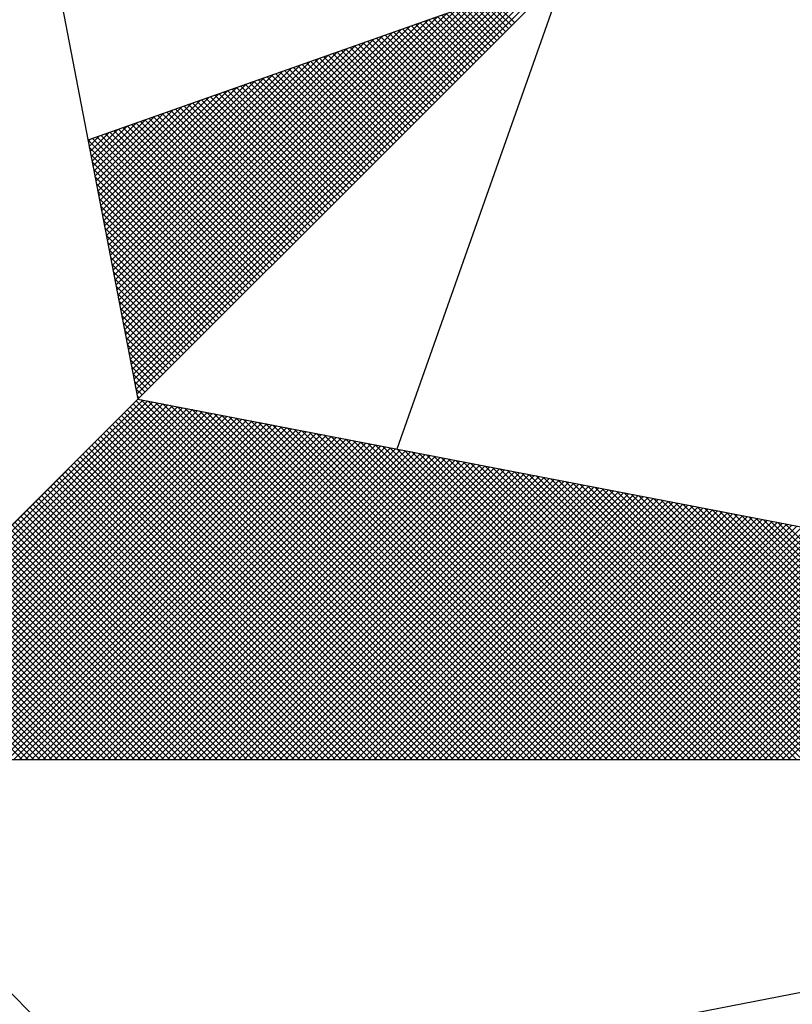
# Model space of a CAD drawing. Extents: x 184744 to 184870, y 1674854 to 1674943.
# Drawn here: x 184852 to 184853, y 1674921 to 1674923 of the extents above; entities that cross this region are included whole.
import ezdxf

# ---------------------------------------------------------------- set-up
doc = ezdxf.new("R2010")
doc.units = 0
doc.header["$MEASUREMENT"] = 0
doc.layers.get('0').update_dxf_attribs({"linetype": 'CONTINUOUS'})
doc.layers.add('NORTE', color=7, linetype='CONTINUOUS')

# ---------------------------------------------------------------- blocks, each defined once
blk = doc.blocks.new('*X43')
at = {"color": 0}
for p, q in [((182560.41, 1662936.6281), (182561.6158, 1662937.8338)), ((182560.4129, 1662936.6133), (182561.6431, 1662937.8435)), ((182560.4158, 1662936.5985), (182561.6704, 1662937.8531)), ((182560.4015, 1662936.6726), (182561.5338, 1662937.8049)), ((182560.4043, 1662936.6577), (182561.5611, 1662937.8146)), ((182560.4072, 1662936.6429), (182561.5885, 1662937.8242)), ((182560.3929, 1662936.717), (182561.4518, 1662937.776)), ((182560.3957, 1662936.7022), (182561.4792, 1662937.7856)), ((182560.3986, 1662936.6874), (182561.5065, 1662937.7953)), ((182561.5182, 1662937.6833), (182561.4323, 1662937.7691)), ((182561.527, 1662937.6921), (182561.4454, 1662937.7737)), ((182561.5358, 1662937.7009), (182561.4585, 1662937.7783)), ((182561.5447, 1662937.7098), (182561.4715, 1662937.7829)), ((182560.3843, 1662936.7615), (182561.3699, 1662937.747)), ((182560.3872, 1662936.7466), (182561.3972, 1662937.7567)), ((182560.39, 1662936.7318), (182561.4245, 1662937.7663)), ((182561.4651, 1662937.6302), (182561.3539, 1662937.7414)), ((182561.474, 1662937.6391), (182561.367, 1662937.746)), ((182561.4828, 1662937.6479), (182561.3801, 1662937.7506)), ((182561.4917, 1662937.6567), (182561.3931, 1662937.7552)), ((182561.5005, 1662937.6656), (182561.4062, 1662937.7599)), ((182561.5093, 1662937.6744), (182561.4193, 1662937.7645)), ((182560.3757, 1662936.8059), (182561.2879, 1662937.7181)), ((182560.3786, 1662936.7911), (182561.3152, 1662937.7277)), ((182560.3814, 1662936.7763), (182561.3425, 1662937.7374)), ((182561.4121, 1662937.5772), (182561.2756, 1662937.7137)), ((182561.4209, 1662937.586), (182561.2886, 1662937.7183)), ((182561.4298, 1662937.5949), (182561.3017, 1662937.723)), ((182561.4386, 1662937.6037), (182561.3148, 1662937.7276)), ((182561.4475, 1662937.6125), (182561.3278, 1662937.7322)), ((182561.4563, 1662937.6214), (182561.3409, 1662937.7368)), ((182560.3672, 1662936.8504), (182561.2059, 1662937.6891)), ((182560.37, 1662936.8356), (182561.2332, 1662937.6988)), ((182560.3729, 1662936.8207), (182561.2606, 1662937.7084)), ((182561.3502, 1662937.5153), (182561.1841, 1662937.6814)), ((182561.3591, 1662937.5242), (182561.1972, 1662937.6861)), ((182561.3679, 1662937.533), (182561.2102, 1662937.6907)), ((182561.3767, 1662937.5418), (182561.2233, 1662937.6953)), ((182561.3856, 1662937.5507), (182561.2364, 1662937.6999)), ((182561.3944, 1662937.5595), (182561.2494, 1662937.7045)), ((182561.4033, 1662937.5683), (182561.2625, 1662937.7091)), ((182560.3586, 1662936.8948), (182561.1239, 1662937.6602)), ((182560.3614, 1662936.88), (182561.1513, 1662937.6699)), ((182560.3643, 1662936.8652), (182561.1786, 1662937.6795)), ((182561.2972, 1662937.4623), (182561.1057, 1662937.6538)), ((182561.306, 1662937.4711), (182561.1188, 1662937.6584)), ((182561.3149, 1662937.48), (182561.1318, 1662937.663)), ((182561.3237, 1662937.4888), (182561.1449, 1662937.6676)), ((182561.3326, 1662937.4976), (182561.158, 1662937.6722)), ((182561.3414, 1662937.5065), (182561.171, 1662937.6768)), ((182560.3471, 1662936.9541), (182561.0146, 1662937.6216)), ((182560.35, 1662936.9393), (182561.042, 1662937.6313)), ((182560.3529, 1662936.9245), (182561.0693, 1662937.6409)), ((182560.3557, 1662936.9097), (182561.0966, 1662937.6506)), ((182561.2353, 1662937.4004), (182561.0143, 1662937.6215)), ((182561.2442, 1662937.4093), (182561.0273, 1662937.6261)), ((182561.253, 1662937.4181), (182561.0404, 1662937.6307)), ((182561.2618, 1662937.4269), (182561.0535, 1662937.6353)), ((182561.2707, 1662937.4358), (182561.0665, 1662937.6399)), ((182561.2795, 1662937.4446), (182561.0796, 1662937.6445)), ((182561.2884, 1662937.4534), (182561.0926, 1662937.6492)), ((182560.3386, 1662936.9986), (182560.9327, 1662937.5927)), ((182560.3414, 1662936.9837), (182560.96, 1662937.6023)), ((182560.3443, 1662936.9689), (182560.9873, 1662937.612)), ((182561.1823, 1662937.3474), (182560.9359, 1662937.5938)), ((182561.1911, 1662937.3562), (182560.9489, 1662937.5984)), ((182561.2, 1662937.3651), (182560.962, 1662937.603)), ((182561.2088, 1662937.3739), (182560.9751, 1662937.6076)), ((182561.2176, 1662937.3827), (182560.9881, 1662937.6123)), ((182561.2265, 1662937.3916), (182561.0012, 1662937.6169)), ((182560.33, 1662937.043), (182560.8507, 1662937.5637)), ((182560.3328, 1662937.0282), (182560.878, 1662937.5734)), ((182560.3357, 1662937.0134), (182560.9053, 1662937.583)), ((182561.1293, 1662937.2943), (182560.8575, 1662937.5661)), ((182561.1381, 1662937.3032), (182560.8705, 1662937.5707)), ((182561.1469, 1662937.312), (182560.8836, 1662937.5754)), ((182561.1558, 1662937.3209), (182560.8967, 1662937.58)), ((182561.1646, 1662937.3297), (182560.9097, 1662937.5846)), ((182561.1735, 1662937.3385), (182560.9228, 1662937.5892)), ((182560.3214, 1662937.0875), (182560.7687, 1662937.5348)), ((182560.3243, 1662937.0727), (182560.796, 1662937.5444)), ((182560.3271, 1662937.0578), (182560.8234, 1662937.5541)), ((182561.0674, 1662937.2325), (182560.766, 1662937.5338)), ((182561.0762, 1662937.2413), (182560.7791, 1662937.5385)), ((182561.0851, 1662937.2502), (182560.7922, 1662937.5431)), ((182561.0939, 1662937.259), (182560.8052, 1662937.5477)), ((182561.1027, 1662937.2678), (182560.8183, 1662937.5523)), ((182561.1116, 1662937.2767), (182560.8313, 1662937.5569)), ((182561.1204, 1662937.2855), (182560.8444, 1662937.5615)), ((182560.3128, 1662937.1319), (182560.6867, 1662937.5059)), ((182560.3157, 1662937.1171), (182560.7141, 1662937.5155)), ((182560.3185, 1662937.1023), (182560.7414, 1662937.5251)), ((182561.0144, 1662937.1794), (182560.6876, 1662937.5062)), ((182561.0232, 1662937.1883), (182560.7007, 1662937.5108)), ((182561.032, 1662937.1971), (182560.7138, 1662937.5154)), ((182561.0409, 1662937.206), (182560.7268, 1662937.52)), ((182561.0497, 1662937.2148), (182560.7399, 1662937.5246)), ((182561.0585, 1662937.2236), (182560.753, 1662937.5292)), ((182560.3042, 1662937.1764), (182560.6048, 1662937.4769)), ((182560.3071, 1662937.1616), (182560.6321, 1662937.4866)), ((182560.31, 1662937.1467), (182560.6594, 1662937.4962)), ((182560.9613, 1662937.1264), (182560.6092, 1662937.4785)), ((182560.9702, 1662937.1352), (182560.6223, 1662937.4831)), ((182560.979, 1662937.1441), (182560.6354, 1662937.4877)), ((182560.9878, 1662937.1529), (182560.6484, 1662937.4923)), ((182560.9967, 1662937.1618), (182560.6615, 1662937.4969)), ((182561.0055, 1662937.1706), (182560.6746, 1662937.5016)), ((182560.2957, 1662937.2208), (182560.5228, 1662937.448)), ((182560.2985, 1662937.206), (182560.5501, 1662937.4576)), ((182560.3014, 1662937.1912), (182560.5774, 1662937.4673)), ((182560.8994, 1662937.0645), (182560.5178, 1662937.4462)), ((182560.9083, 1662937.0734), (182560.5309, 1662937.4508)), ((182560.9171, 1662937.0822), (182560.5439, 1662937.4554)), ((182560.926, 1662937.0911), (182560.557, 1662937.46)), ((182560.9348, 1662937.0999), (182560.57, 1662937.4647)), ((182560.9436, 1662937.1087), (182560.5831, 1662937.4693)), ((182560.9525, 1662937.1176), (182560.5962, 1662937.4739)), ((182560.2871, 1662937.2653), (182560.4408, 1662937.419)), ((182560.29, 1662937.2505), (182560.4682, 1662937.4287)), ((182560.2928, 1662937.2357), (182560.4955, 1662937.4383)), ((182560.8464, 1662937.0115), (182560.4394, 1662937.4185)), ((182560.8553, 1662937.0203), (182560.4525, 1662937.4231)), ((182560.8641, 1662937.0292), (182560.4655, 1662937.4277)), ((182560.8729, 1662937.038), (182560.4786, 1662937.4324)), ((182560.8818, 1662937.0469), (182560.4917, 1662937.437)), ((182560.8906, 1662937.0557), (182560.5047, 1662937.4416)), ((182560.2785, 1662937.3098), (182560.3589, 1662937.3901)), ((182560.2814, 1662937.2949), (182560.3862, 1662937.3997)), ((182560.2842, 1662937.2801), (182560.4135, 1662937.4094)), ((182560.7845, 1662936.9496), (182560.3479, 1662937.3862)), ((182560.7934, 1662936.9585), (182560.361, 1662937.3908)), ((182560.8022, 1662936.9673), (182560.3741, 1662937.3955)), ((182560.8111, 1662936.9761), (182560.3871, 1662937.4001)), ((182560.8199, 1662936.985), (182560.4002, 1662937.4047)), ((182560.8287, 1662936.9938), (182560.4133, 1662937.4093)), ((182560.8376, 1662937.0027), (182560.4263, 1662937.4139)), ((182560.7315, 1662936.8966), (182560.2695, 1662937.3586)), ((182560.2699, 1662937.3542), (182560.2769, 1662937.3611)), ((182560.2728, 1662937.3394), (182560.3042, 1662937.3708)), ((182560.2757, 1662937.3246), (182560.3315, 1662937.3804)), ((182560.7404, 1662936.9054), (182560.2826, 1662937.3632)), ((182560.7492, 1662936.9143), (182560.2957, 1662937.3678)), ((182560.758, 1662936.9231), (182560.3087, 1662937.3724)), ((182560.7669, 1662936.932), (182560.3218, 1662937.377)), ((182560.7757, 1662936.9408), (182560.3349, 1662937.3816)), ((182560.7227, 1662936.8878), (182560.2732, 1662937.3372)), ((182560.7138, 1662936.8789), (182560.2774, 1662937.3153)), ((182560.705, 1662936.8701), (182560.2817, 1662937.2934)), ((182560.6962, 1662936.8612), (182560.2859, 1662937.2715)), ((182560.6873, 1662936.8524), (182560.2901, 1662937.2496)), ((182560.6785, 1662936.8436), (182560.2944, 1662937.2277)), ((182560.6696, 1662936.8347), (182560.2986, 1662937.2058)), ((182560.6608, 1662936.8259), (182560.3028, 1662937.1839)), ((182560.652, 1662936.817), (182560.307, 1662937.162)), ((182560.6431, 1662936.8082), (182560.3113, 1662937.1401)), ((182560.6343, 1662936.7994), (182560.3155, 1662937.1182)), ((182560.6254, 1662936.7905), (182560.3197, 1662937.0963)), ((182560.6166, 1662936.7817), (182560.3239, 1662937.0744)), ((182560.6078, 1662936.7729), (182560.3282, 1662937.0525)), ((182560.5989, 1662936.764), (182560.3324, 1662937.0306)), ((182560.5901, 1662936.7552), (182560.3366, 1662937.0087)), ((182560.5813, 1662936.7463), (182560.3408, 1662936.9868)), ((182560.5724, 1662936.7375), (182560.3451, 1662936.9648)), ((182560.5636, 1662936.7287), (182560.3493, 1662936.9429)), ((182560.5547, 1662936.7198), (182560.3535, 1662936.921)), ((182560.5459, 1662936.711), (182560.3577, 1662936.8991)), ((182560.5371, 1662936.7021), (182560.362, 1662936.8772)), ((182560.5282, 1662936.6933), (182560.3662, 1662936.8553)), ((182560.5194, 1662936.6845), (182560.3704, 1662936.8334)), ((182560.5105, 1662936.6756), (182560.3746, 1662936.8115)), ((182560.5017, 1662936.6668), (182560.3789, 1662936.7896)), ((182560.4929, 1662936.6579), (182560.3831, 1662936.7677)), ((182560.484, 1662936.6491), (182560.3873, 1662936.7458)), ((182560.4752, 1662936.6403), (182560.3916, 1662936.7239)), ((182560.4663, 1662936.6314), (182560.3958, 1662936.702)), ((182560.4575, 1662936.6226), (182560.4, 1662936.6801)), ((182560.4487, 1662936.6138), (182560.4042, 1662936.6582)), ((182560.4398, 1662936.6049), (182560.4085, 1662936.6363)), ((182560.431, 1662936.5961), (182560.4127, 1662936.6144)), ((182560.4222, 1662936.5872), (182560.4169, 1662936.5925)), ((182559.3402, 1662935.5052), (182560.4187, 1662936.5837)), ((182559.3578, 1662935.5052), (182560.4335, 1662936.5808)), ((182559.3755, 1662935.5052), (182560.4483, 1662936.578)), ((182559.3932, 1662935.5052), (182560.4631, 1662936.5751)), ((182559.4109, 1662935.5052), (182560.4779, 1662936.5722)), ((182559.4286, 1662935.5052), (182560.4927, 1662936.5694)), ((182559.4462, 1662935.5052), (182560.5076, 1662936.5665)), ((182559.4639, 1662935.5052), (182560.5224, 1662936.5637)), ((182561.4688, 1662935.5052), (182560.4045, 1662936.5696)), ((182561.4865, 1662935.5052), (182560.4133, 1662936.5784)), ((182561.5042, 1662935.5052), (182560.4274, 1662936.582)), ((182561.5219, 1662935.5052), (182560.4493, 1662936.5778)), ((182561.5396, 1662935.5052), (182560.4712, 1662936.5735)), ((182561.5572, 1662935.5052), (182560.4931, 1662936.5693)), ((182561.5749, 1662935.5052), (182560.515, 1662936.5651)), ((182559.4816, 1662935.5052), (182560.5372, 1662936.5608)), ((182559.4993, 1662935.5052), (182560.552, 1662936.558)), ((182559.5169, 1662935.5052), (182560.5668, 1662936.5551)), ((182559.5346, 1662935.5052), (182560.5817, 1662936.5522)), ((182559.5523, 1662935.5052), (182560.5965, 1662936.5494)), ((182559.57, 1662935.5052), (182560.6113, 1662936.5465)), ((182559.5877, 1662935.5052), (182560.6261, 1662936.5437)), ((182559.6053, 1662935.5052), (182560.6409, 1662936.5408)), ((182559.623, 1662935.5052), (182560.6557, 1662936.5379)), ((182559.6407, 1662935.5052), (182560.6706, 1662936.5351)), ((182559.6584, 1662935.5052), (182560.6854, 1662936.5322)), ((182561.3981, 1662935.5052), (182560.3691, 1662936.5342)), ((182561.4158, 1662935.5052), (182560.378, 1662936.543)), ((182561.4335, 1662935.5052), (182560.3868, 1662936.5519)), ((182561.4512, 1662935.5052), (182560.3956, 1662936.5607)), ((182561.5926, 1662935.5052), (182560.5369, 1662936.5609)), ((182561.6103, 1662935.5052), (182560.5588, 1662936.5566)), ((182561.6279, 1662935.5052), (182560.5807, 1662936.5524)), ((182561.6456, 1662935.5052), (182560.6026, 1662936.5482)), ((182561.6633, 1662935.5052), (182560.6245, 1662936.544)), ((182561.681, 1662935.5052), (182560.6464, 1662936.5397)), ((182561.6987, 1662935.5052), (182560.6683, 1662936.5355)), ((182559.676, 1662935.5052), (182560.7002, 1662936.5294)), ((182559.6937, 1662935.5052), (182560.715, 1662936.5265)), ((182559.7114, 1662935.5052), (182560.7298, 1662936.5236)), ((182559.7291, 1662935.5052), (182560.7447, 1662936.5208)), ((182559.7467, 1662935.5052), (182560.7595, 1662936.5179)), ((182559.7644, 1662935.5052), (182560.7743, 1662936.5151)), ((182559.7821, 1662935.5052), (182560.7891, 1662936.5122)), ((182559.7998, 1662935.5052), (182560.8039, 1662936.5093)), ((182559.8175, 1662935.5052), (182560.8188, 1662936.5065)), ((182559.8351, 1662935.5052), (182560.8336, 1662936.5036)), ((182561.3451, 1662935.5052), (182560.3426, 1662936.5077)), ((182561.3628, 1662935.5052), (182560.3514, 1662936.5165)), ((182561.3805, 1662935.5052), (182560.3603, 1662936.5254)), ((182561.7163, 1662935.5052), (182560.6902, 1662936.5313)), ((182561.734, 1662935.5052), (182560.7121, 1662936.5271)), ((182561.7517, 1662935.5052), (182560.734, 1662936.5228)), ((182561.7694, 1662935.5052), (182560.756, 1662936.5186)), ((182561.787, 1662935.5052), (182560.7779, 1662936.5144)), ((182561.8047, 1662935.5052), (182560.7998, 1662936.5102)), ((182561.8224, 1662935.5052), (182560.8217, 1662936.5059)), ((182559.8528, 1662935.5052), (182560.8484, 1662936.5008)), ((182559.8705, 1662935.5052), (182560.8632, 1662936.4979)), ((182559.8882, 1662935.5052), (182560.878, 1662936.4951)), ((182559.9058, 1662935.5052), (182560.8928, 1662936.4922)), ((182559.9235, 1662935.5052), (182560.9077, 1662936.4893)), ((182559.9412, 1662935.5052), (182560.9225, 1662936.4865)), ((182559.9589, 1662935.5052), (182560.9373, 1662936.4836)), ((182559.9766, 1662935.5052), (182560.9521, 1662936.4808)), ((182559.9942, 1662935.5052), (182560.9669, 1662936.4779)), ((182560.0119, 1662935.5052), (182560.9818, 1662936.475)), ((182561.2921, 1662935.5052), (182560.3161, 1662936.4812)), ((182561.3097, 1662935.5052), (182560.3249, 1662936.49)), ((182561.3274, 1662935.5052), (182560.3338, 1662936.4989)), ((182561.8401, 1662935.5052), (182560.8436, 1662936.5017)), ((182561.8578, 1662935.5052), (182560.8655, 1662936.4975)), ((182561.8754, 1662935.5052), (182560.8874, 1662936.4932)), ((182561.8931, 1662935.5052), (182560.9093, 1662936.489)), ((182561.9108, 1662935.5052), (182560.9312, 1662936.4848)), ((182561.9285, 1662935.5052), (182560.9531, 1662936.4806)), ((182561.9461, 1662935.5052), (182560.975, 1662936.4763)), ((182560.0296, 1662935.5052), (182560.9966, 1662936.4722)), ((182560.0473, 1662935.5052), (182561.0114, 1662936.4693)), ((182560.0649, 1662935.5052), (182561.0262, 1662936.4665)), ((182560.0826, 1662935.5052), (182561.041, 1662936.4636)), ((182560.1003, 1662935.5052), (182561.0558, 1662936.4607)), ((182560.118, 1662935.5052), (182561.0707, 1662936.4579)), ((182560.1357, 1662935.5052), (182561.0855, 1662936.455)), ((182560.1533, 1662935.5052), (182561.1003, 1662936.4522)), ((182560.171, 1662935.5052), (182561.1151, 1662936.4493)), ((182560.1887, 1662935.5052), (182561.1299, 1662936.4464)), ((182560.2064, 1662935.5052), (182561.1448, 1662936.4436)), ((182561.2214, 1662935.5052), (182560.2807, 1662936.4458)), ((182561.239, 1662935.5052), (182560.2896, 1662936.4547)), ((182561.2567, 1662935.5052), (182560.2984, 1662936.4635)), ((182561.2744, 1662935.5052), (182560.3072, 1662936.4723)), ((182561.9638, 1662935.5052), (182560.9969, 1662936.4721)), ((182561.9815, 1662935.5052), (182561.0188, 1662936.4679)), ((182561.9992, 1662935.5052), (182561.0407, 1662936.4637)), ((182562.0169, 1662935.5052), (182561.0626, 1662936.4594)), ((182562.0345, 1662935.5052), (182561.0845, 1662936.4552)), ((182562.0522, 1662935.5052), (182561.1064, 1662936.451)), ((182562.0699, 1662935.5052), (182561.1283, 1662936.4468)), ((182560.224, 1662935.5052), (182561.1596, 1662936.4407)), ((182560.2417, 1662935.5052), (182561.1744, 1662936.4379)), ((182561.1683, 1662935.5052), (182560.2542, 1662936.4193)), ((182560.2594, 1662935.5052), (182561.1892, 1662936.435)), ((182561.186, 1662935.5052), (182560.2631, 1662936.4281)), ((182561.2037, 1662935.5052), (182560.2719, 1662936.437)), ((182560.2771, 1662935.5052), (182561.204, 1662936.4321)), ((182560.2948, 1662935.5052), (182561.2189, 1662936.4293)), ((182560.3124, 1662935.5052), (182561.2337, 1662936.4264)), ((182560.3301, 1662935.5052), (182561.2485, 1662936.4236)), ((182560.3478, 1662935.5052), (182561.2633, 1662936.4207)), ((182560.3655, 1662935.5052), (182561.2781, 1662936.4179)), ((182560.3831, 1662935.5052), (182561.2929, 1662936.415)), ((182562.0876, 1662935.5052), (182561.1502, 1662936.4425)), ((182562.1052, 1662935.5052), (182561.1721, 1662936.4383)), ((182562.1229, 1662935.5052), (182561.194, 1662936.4341)), ((182562.1406, 1662935.5052), (182561.2159, 1662936.4299)), ((182562.1583, 1662935.5052), (182561.2378, 1662936.4256)), ((182562.1759, 1662935.5052), (182561.2597, 1662936.4214)), ((182562.1936, 1662935.5052), (182561.2816, 1662936.4172)), ((182561.1153, 1662935.5052), (182560.2277, 1662936.3928)), ((182561.133, 1662935.5052), (182560.2365, 1662936.4016)), ((182561.1506, 1662935.5052), (182560.2454, 1662936.4105)), ((182560.4008, 1662935.5052), (182561.3078, 1662936.4121)), ((182560.4185, 1662935.5052), (182561.3226, 1662936.4093)), ((182560.4362, 1662935.5052), (182561.3374, 1662936.4064)), ((182560.4539, 1662935.5052), (182561.3522, 1662936.4036)), ((182560.4715, 1662935.5052), (182561.367, 1662936.4007)), ((182560.4892, 1662935.5052), (182561.3819, 1662936.3978)), ((182560.5069, 1662935.5052), (182561.3967, 1662936.395)), ((182560.5246, 1662935.5052), (182561.4115, 1662936.3921)), ((182560.5422, 1662935.5052), (182561.4263, 1662936.3893)), ((182560.5599, 1662935.5052), (182561.4411, 1662936.3864)), ((182562.2113, 1662935.5052), (182561.3035, 1662936.4129)), ((182562.229, 1662935.5052), (182561.3255, 1662936.4087)), ((182562.2467, 1662935.5052), (182561.3474, 1662936.4045)), ((182562.2643, 1662935.5052), (182561.3693, 1662936.4003)), ((182562.282, 1662935.5052), (182561.3912, 1662936.396)), ((182562.2997, 1662935.5052), (182561.4131, 1662936.3918)), ((182562.3174, 1662935.5052), (182561.435, 1662936.3876)), ((182561.0446, 1662935.5052), (182560.1923, 1662936.3574)), ((182561.0623, 1662935.5052), (182560.2012, 1662936.3663)), ((182561.0799, 1662935.5052), (182560.21, 1662936.3751)), ((182561.0976, 1662935.5052), (182560.2189, 1662936.3839)), ((182560.5776, 1662935.5052), (182561.4559, 1662936.3835)), ((182560.5953, 1662935.5052), (182561.4708, 1662936.3807)), ((182560.613, 1662935.5052), (182561.4856, 1662936.3778)), ((182560.6306, 1662935.5052), (182561.5004, 1662936.375)), ((182560.6483, 1662935.5052), (182561.5152, 1662936.3721)), ((182560.666, 1662935.5052), (182561.53, 1662936.3692)), ((182560.6837, 1662935.5052), (182561.5449, 1662936.3664)), ((182560.7013, 1662935.5052), (182561.5597, 1662936.3635)), ((182560.719, 1662935.5052), (182561.5745, 1662936.3607)), ((182560.7367, 1662935.5052), (182561.5893, 1662936.3578)), ((182560.7544, 1662935.5052), (182561.6041, 1662936.355)), ((182562.335, 1662935.5052), (182561.4569, 1662936.3834)), ((182562.3527, 1662935.5052), (182561.4788, 1662936.3791)), ((182562.3704, 1662935.5052), (182561.5007, 1662936.3749)), ((182562.3881, 1662935.5052), (182561.5226, 1662936.3707)), ((182562.4058, 1662935.5052), (182561.5445, 1662936.3665)), ((182562.4234, 1662935.5052), (182561.5664, 1662936.3622)), ((182562.4411, 1662935.5052), (182561.5883, 1662936.358)), ((182560.9915, 1662935.5052), (182560.1658, 1662936.3309)), ((182561.0092, 1662935.5052), (182560.1747, 1662936.3398)), ((182561.0269, 1662935.5052), (182560.1835, 1662936.3486)), ((182560.7721, 1662935.5052), (182561.619, 1662936.3521)), ((182560.7897, 1662935.5052), (182561.6338, 1662936.3492)), ((182560.8074, 1662935.5052), (182561.6486, 1662936.3464)), ((182560.8251, 1662935.5052), (182561.6634, 1662936.3435)), ((182560.8428, 1662935.5052), (182561.6782, 1662936.3407)), ((182560.8604, 1662935.5052), (182561.693, 1662936.3378)), ((182560.8781, 1662935.5052), (182561.7079, 1662936.3349)), ((182560.8958, 1662935.5052), (182561.7227, 1662936.3321)), ((182560.9135, 1662935.5052), (182561.7375, 1662936.3292)), ((182560.9312, 1662935.5052), (182561.7523, 1662936.3264)), ((182562.4588, 1662935.5052), (182561.6102, 1662936.3538)), ((182562.4765, 1662935.5052), (182561.6321, 1662936.3496)), ((182562.4941, 1662935.5052), (182561.654, 1662936.3453)), ((182562.5118, 1662935.5052), (182561.6759, 1662936.3411)), ((182562.5295, 1662935.5052), (182561.6978, 1662936.3369)), ((182562.5472, 1662935.5052), (182561.7197, 1662936.3326)), ((182562.5649, 1662935.5052), (182561.7416, 1662936.3284)), ((182560.9385, 1662935.5052), (182560.1393, 1662936.3044)), ((182560.9562, 1662935.5052), (182560.1481, 1662936.3132)), ((182560.9739, 1662935.5052), (182560.157, 1662936.3221)), ((182560.9488, 1662935.5052), (182561.7671, 1662936.3235)), ((182560.9665, 1662935.5052), (182561.782, 1662936.3206)), ((182560.9842, 1662935.5052), (182561.7968, 1662936.3178)), ((182561.0019, 1662935.5052), (182561.8116, 1662936.3149)), ((182561.0195, 1662935.5052), (182561.8264, 1662936.3121)), ((182561.0372, 1662935.5052), (182561.8412, 1662936.3092)), ((182561.0549, 1662935.5052), (182561.856, 1662936.3063)), ((182561.0726, 1662935.5052), (182561.8709, 1662936.3035)), ((182561.0903, 1662935.5052), (182561.8857, 1662936.3006)), ((182561.1079, 1662935.5052), (182561.9005, 1662936.2978)), ((182562.5825, 1662935.5052), (182561.7635, 1662936.3242)), ((182562.6002, 1662935.5052), (182561.7854, 1662936.32)), ((182562.6179, 1662935.5052), (182561.8073, 1662936.3157)), ((182562.6356, 1662935.5052), (182561.8292, 1662936.3115)), ((182562.6532, 1662935.5052), (182561.8511, 1662936.3073)), ((182562.6709, 1662935.5052), (182561.8731, 1662936.3031)), ((182562.6886, 1662935.5052), (182561.895, 1662936.2988)), ((182560.8678, 1662935.5052), (182560.104, 1662936.269)), ((182560.8855, 1662935.5052), (182560.1128, 1662936.2779)), ((182560.9032, 1662935.5052), (182560.1216, 1662936.2867)), ((182560.9208, 1662935.5052), (182560.1305, 1662936.2956)), ((182561.1256, 1662935.5052), (182561.9153, 1662936.2949)), ((182561.1433, 1662935.5052), (182561.9301, 1662936.2921)), ((182561.161, 1662935.5052), (182561.945, 1662936.2892)), ((182561.1786, 1662935.5052), (182561.9598, 1662936.2863)), ((182561.1963, 1662935.5052), (182561.9746, 1662936.2835)), ((182561.214, 1662935.5052), (182561.9894, 1662936.2806)), ((182561.2317, 1662935.5052), (182562.0042, 1662936.2778)), ((182561.2494, 1662935.5052), (182562.0191, 1662936.2749)), ((182561.267, 1662935.5052), (182562.0339, 1662936.272)), ((182561.2847, 1662935.5052), (182562.0487, 1662936.2692)), ((182562.7063, 1662935.5052), (182561.9169, 1662936.2946)), ((182562.724, 1662935.5052), (182561.9388, 1662936.2904)), ((182562.7416, 1662935.5052), (182561.9607, 1662936.2862)), ((182562.7593, 1662935.5052), (182561.9826, 1662936.2819)), ((182562.777, 1662935.5052), (182562.0045, 1662936.2777)), ((182562.7947, 1662935.5052), (182562.0264, 1662936.2735)), ((182562.8123, 1662935.5052), (182562.0483, 1662936.2693)), ((182560.8148, 1662935.5052), (182560.0774, 1662936.2425)), ((182560.8324, 1662935.5052), (182560.0863, 1662936.2514)), ((182560.8501, 1662935.5052), (182560.0951, 1662936.2602)), ((182561.3024, 1662935.5052), (182562.0635, 1662936.2663)), ((182561.3201, 1662935.5052), (182562.0783, 1662936.2635)), ((182561.3377, 1662935.5052), (182562.0931, 1662936.2606)), ((182561.3554, 1662935.5052), (182562.108, 1662936.2577)), ((182561.3731, 1662935.5052), (182562.1228, 1662936.2549)), ((182561.3908, 1662935.5052), (182562.1376, 1662936.252)), ((182561.4085, 1662935.5052), (182562.1524, 1662936.2492)), ((182561.4261, 1662935.5052), (182562.1672, 1662936.2463)), ((182561.4438, 1662935.5052), (182562.1821, 1662936.2434)), ((182561.4615, 1662935.5052), (182562.1969, 1662936.2406)), ((182561.4792, 1662935.5052), (182562.2117, 1662936.2377)), ((182562.83, 1662935.5052), (182562.0702, 1662936.265)), ((182562.8477, 1662935.5052), (182562.0921, 1662936.2608)), ((182562.8654, 1662935.5052), (182562.114, 1662936.2566)), ((182562.8831, 1662935.5052), (182562.1359, 1662936.2524)), ((182562.9007, 1662935.5052), (182562.1578, 1662936.2481)), ((182562.9184, 1662935.5052), (182562.1797, 1662936.2439)), ((182562.9361, 1662935.5052), (182562.2016, 1662936.2397)), ((182560.7617, 1662935.5052), (182560.0509, 1662936.216)), ((182560.7794, 1662935.5052), (182560.0598, 1662936.2248)), ((182560.7971, 1662935.5052), (182560.0686, 1662936.2337)), ((182561.4968, 1662935.5052), (182562.2265, 1662936.2349)), ((182561.5145, 1662935.5052), (182562.2413, 1662936.232)), ((182561.5322, 1662935.5052), (182562.2562, 1662936.2291)), ((182561.5499, 1662935.5052), (182562.271, 1662936.2263)), ((182561.5675, 1662935.5052), (182562.2858, 1662936.2234)), ((182561.5852, 1662935.5052), (182562.3006, 1662936.2206)), ((182561.6029, 1662935.5052), (182562.3154, 1662936.2177)), ((182561.6206, 1662935.5052), (182562.3302, 1662936.2149)), ((182561.6383, 1662935.5052), (182562.3451, 1662936.212)), ((182561.6559, 1662935.5052), (182562.3599, 1662936.2091)), ((182562.9538, 1662935.5052), (182562.2235, 1662936.2354)), ((182562.9714, 1662935.5052), (182562.2454, 1662936.2312)), ((182562.9891, 1662935.5052), (182562.2673, 1662936.227)), ((182563.0068, 1662935.5052), (182562.2892, 1662936.2228)), ((182563.0245, 1662935.5052), (182562.3111, 1662936.2185)), ((182563.0422, 1662935.5052), (182562.333, 1662936.2143)), ((182563.0598, 1662935.5052), (182562.3549, 1662936.2101)), ((182560.691, 1662935.5052), (182560.0156, 1662936.1807)), ((182560.7087, 1662935.5052), (182560.0244, 1662936.1895)), ((182560.7264, 1662935.5052), (182560.0332, 1662936.1983)), ((182560.7441, 1662935.5052), (182560.0421, 1662936.2072)), ((182561.6736, 1662935.5052), (182562.3747, 1662936.2063)), ((182561.6913, 1662935.5052), (182562.3895, 1662936.2034)), ((182561.709, 1662935.5052), (182562.4043, 1662936.2006)), ((182561.7266, 1662935.5052), (182562.4192, 1662936.1977)), ((182561.7443, 1662935.5052), (182562.434, 1662936.1948)), ((182561.762, 1662935.5052), (182562.4488, 1662936.192)), ((182561.7797, 1662935.5052), (182562.4636, 1662936.1891)), ((182561.7974, 1662935.5052), (182562.4784, 1662936.1863)), ((182561.815, 1662935.5052), (182562.4932, 1662936.1834)), ((182561.8327, 1662935.5052), (182562.5081, 1662936.1805)), ((182560.638, 1662935.5052), (182559.989, 1662936.1541)), ((182560.6557, 1662935.5052), (182559.9979, 1662936.163)), ((182560.6733, 1662935.5052), (182560.0067, 1662936.1718)), ((182561.8504, 1662935.5052), (182562.5229, 1662936.1777)), ((182561.8681, 1662935.5052), (182562.5377, 1662936.1748)), ((182561.8857, 1662935.5052), (182562.5525, 1662936.172)), ((182561.9034, 1662935.5052), (182562.5673, 1662936.1691)), ((182561.9211, 1662935.5052), (182562.5822, 1662936.1662)), ((182561.9388, 1662935.5052), (182562.597, 1662936.1634)), ((182561.9565, 1662935.5052), (182562.6118, 1662936.1605)), ((182561.9741, 1662935.5052), (182562.6266, 1662936.1577)), ((182561.9918, 1662935.5052), (182562.6414, 1662936.1548)), ((182562.0095, 1662935.5052), (182562.6563, 1662936.152)), ((182562.0272, 1662935.5052), (182562.6711, 1662936.1491)), ((182560.585, 1662935.5052), (182559.9625, 1662936.1276)), ((182560.6026, 1662935.5052), (182559.9714, 1662936.1365)), ((182560.6203, 1662935.5052), (182559.9802, 1662936.1453)), ((182562.0448, 1662935.5052), (182562.6859, 1662936.1462)), ((182562.0625, 1662935.5052), (182562.7007, 1662936.1434)), ((182562.0802, 1662935.5052), (182562.7155, 1662936.1405)), ((182562.0979, 1662935.5052), (182562.7303, 1662936.1377)), ((182562.1156, 1662935.5052), (182562.7452, 1662936.1348)), ((182562.1332, 1662935.5052), (182562.76, 1662936.1319)), ((182562.1509, 1662935.5052), (182562.7748, 1662936.1291)), ((182562.1686, 1662935.5052), (182562.7896, 1662936.1262)), ((182562.1863, 1662935.5052), (182562.8044, 1662936.1234)), ((182562.2039, 1662935.5052), (182562.8193, 1662936.1205)), ((182560.5142, 1662935.5052), (182559.9272, 1662936.0923)), ((182560.5319, 1662935.5052), (182559.936, 1662936.1011)), ((182560.5496, 1662935.5052), (182559.9449, 1662936.1099)), ((182560.5673, 1662935.5052), (182559.9537, 1662936.1188)), ((182562.2216, 1662935.5052), (182562.8341, 1662936.1176)), ((182562.2393, 1662935.5052), (182562.8489, 1662936.1148)), ((182562.257, 1662935.5052), (182562.8637, 1662936.1119)), ((182562.2747, 1662935.5052), (182562.8785, 1662936.1091)), ((182562.2923, 1662935.5052), (182562.8933, 1662936.1062)), ((182562.31, 1662935.5052), (182562.9082, 1662936.1033)), ((182562.3277, 1662935.5052), (182562.923, 1662936.1005)), ((182562.3454, 1662935.5052), (182562.9378, 1662936.0976)), ((182562.363, 1662935.5052), (182562.9526, 1662936.0948)), ((182560.4612, 1662935.5052), (182559.9007, 1662936.0657)), ((182560.4789, 1662935.5052), (182559.9095, 1662936.0746)), ((182560.4966, 1662935.5052), (182559.9183, 1662936.0834)), ((182560.4082, 1662935.5052), (182559.8741, 1662936.0392)), ((182560.4259, 1662935.5052), (182559.883, 1662936.0481)), ((182560.4435, 1662935.5052), (182559.8918, 1662936.0569)), ((182560.3375, 1662935.5052), (182559.8388, 1662936.0039)), ((182560.3551, 1662935.5052), (182559.8476, 1662936.0127)), ((182560.3728, 1662935.5052), (182559.8565, 1662936.0216)), ((182560.3905, 1662935.5052), (182559.8653, 1662936.0304)), ((182560.2844, 1662935.5052), (182559.8123, 1662935.9774)), ((182560.3021, 1662935.5052), (182559.8211, 1662935.9862)), ((182560.3198, 1662935.5052), (182559.83, 1662935.995)), ((182560.2314, 1662935.5052), (182559.7858, 1662935.9508)), ((182560.2491, 1662935.5052), (182559.7946, 1662935.9597)), ((182560.2668, 1662935.5052), (182559.8034, 1662935.9685)), ((182560.1607, 1662935.5052), (182559.7504, 1662935.9155)), ((182560.1784, 1662935.5052), (182559.7592, 1662935.9243)), ((182560.1961, 1662935.5052), (182559.7681, 1662935.9332)), ((182560.2137, 1662935.5052), (182559.7769, 1662935.942)), ((182560.1077, 1662935.5052), (182559.7239, 1662935.889)), ((182560.1253, 1662935.5052), (182559.7327, 1662935.8978)), ((182560.143, 1662935.5052), (182559.7416, 1662935.9066)), ((182560.0723, 1662935.5052), (182559.7062, 1662935.8713)), ((182560.09, 1662935.5052), (182559.715, 1662935.8801))]:
    blk.add_line(p, q, dxfattribs=at)
blk = doc.blocks.new('NORTEGEO')
at = {"layer": 'NORTE', "color": 7}
for p, q in [((0, 6.6682), (1.0785, 1.0785)), ((-2.3576, -2.3576), (2.3576, 2.3576)), ((-2.3576, 2.3576), (2.3576, -2.3576)), ((2.3576, 2.3576), (0.929, 1.8532)), ((2.3576, 2.3576), (1.8532, 0.929)), ((1.0785, 1.0785), (6.6682, 0)), ((-6.6682, 0), (6.6682, 0)), ((1.0785, -1.0785), (6.6682, 0))]:
    blk.add_line(p, q, dxfattribs=at)
at = {"layer": 'NORTE'}
blk.add_blockref('*X43', (-182559.3401, -1662935.5052), dxfattribs=at)

msp = doc.modelspace()

# ---------------------------------------------------------------- block references
at = {"layer": 'NORTE', "ltscale": 0.75, "xscale": 0.5370113918557763, "yscale": 0.5370113918557763, "zscale": 0.537011391886354}
msp.add_blockref('NORTEGEO', (184851.3467, 1674921.8418), dxfattribs=at)

doc.saveas('drawing.dxf')
